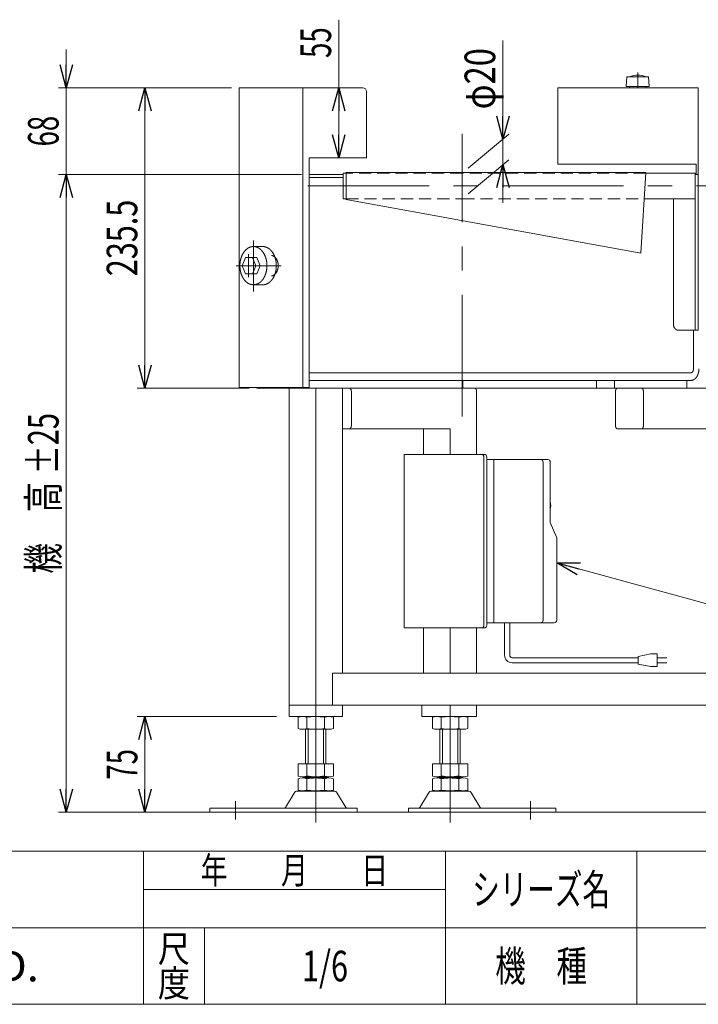
# Model space of a CAD drawing. Units: millimetres. Extents: x -1182 to 1182, y -811 to 811.
# Drawn here: x -304 to 228, y -797 to -25 of the extents above; entities that cross this region are included whole.
import ezdxf
from ezdxf.enums import TextEntityAlignment as Align

# ---------------------------------------------------------------- set-up
doc = ezdxf.new("R2010")
doc.units = ezdxf.units.MM
doc.header["$LTSCALE"] = 1.5
doc.header["$PDSIZE"] = 1
doc.linetypes.add('CENTERX2', pattern=[101.6, 63.5, -12.7, 12.7, -12.7])
doc.linetypes.add('DASHED2', pattern=[9.525, 6.35, -3.175])
for name, color, linetype in [('4', 7, 'Continuous'), ('L-KOUNYU', 7, 'Continuous'), ('ZUWAKU', 7, 'Continuous')]:
    doc.layers.add(name, color=color, linetype=linetype)
doc.styles.add('dcStyle0', font='ＭＳ Ｐゴシック', dxfattribs={"width": 1.5})
doc.styles.add('dcStyle1', font='txt.shx', dxfattribs={"bigfont": 'bigfont'})
doc.dimstyles.new('dc_Rotated', dxfattribs={"dimtxt": 24, "dimasz": 18.000011, "dimexe": 6, "dimexo": 6, "dimgap": 6, "dimtad": 3, "dimdsep": 46, "dimtxsty": 'dcStyle0', "dimblk1": 'OPEN30', "dimblk2": 'OPEN30', "dimsah": 1, "dimcen": 0.09, "dimclrd": 2, "dimclre": 2, "dimclrt": 2, "dimadec": 0, "dimazin": 2, "dimtfac": 1, "dimtdec": 4, "dimtmove": 0, "dimatfit": 3, "dimfxl": 1, "dimarcsym": 1})
doc.dimstyles.new('dc_Rotated_F1', dxfattribs={"dimtxt": 24, "dimasz": 18.000011, "dimexe": 6, "dimexo": 6, "dimgap": 6, "dimtad": 3, "dimdsep": 46, "dimtxsty": 'dcStyle0', "dimblk1": 'OPEN30', "dimblk2": 'OPEN30', "dimsah": 1, "dimcen": 0.09, "dimse1": 1, "dimse2": 1, "dimclrd": 2, "dimclre": 7, "dimclrt": 2, "dimadec": 0, "dimazin": 2, "dimtfac": 1, "dimtdec": 4, "dimtmove": 0, "dimatfit": 3, "dimfxl": 1, "dimarcsym": 1})

# ---------------------------------------------------------------- blocks, each defined once
blk = doc.blocks.new('_Open30')
at = {"color": 0, "linetype": 'ByBlock', "lineweight": -2}
for p, q in [((-1, 0.267949), (0, 0)), ((0, 0), (-1, -0.267949)), ((0, 0), (-1, 0))]:
    blk.add_line(p, q, dxfattribs=at)
blk = doc.blocks.new('*D1')
at = {"color": 2, "linetype": 'Continuous', "lineweight": 13}
for p, q in [((-137.88, -78.58), (-211.75, -78.58)), ((-205.75, -314.08), (-205.75, -78.58)), ((-123.94, -314.08), (-211.75, -314.08))]:
    blk.add_line(p, q, dxfattribs=at)
at = {"color": 2, "xscale": 18.00001684569171, "yscale": 17.99993620934185}
for p, rotation in [((-205.75, -78.58), 90), ((-205.75, -314.08), 270)]:
    blk.add_blockref('_Open30', p, dxfattribs=dict(at, rotation=rotation))
at = {"color": 2, "style": 'dcStyle0', "width": 0.780226}
blk.add_text('235.5', height=24, rotation=90, dxfattribs=at).set_placement((-211.75, -226.33), (-211.75, -166.33), align=Align.FIT)
blk = doc.blocks.new('*D9')
at = {"color": 2, "linetype": 'Continuous', "lineweight": 13}
for p, q in [((-82.86, -146.58), (-273.46, -146.58)), ((-267.46, -646.58), (-267.46, -146.58)), ((-188.61, -646.58), (-273.46, -646.58))]:
    blk.add_line(p, q, dxfattribs=at)
at = {"color": 2, "xscale": 18.00001684569171, "yscale": 17.99993620934185}
for p, rotation in [((-267.46, -146.58), 90), ((-267.46, -646.58), 270)]:
    blk.add_blockref('_Open30', p, dxfattribs=dict(at, rotation=rotation))
at = {"color": 4, "style": 'dcStyle0'}
for s, width, p, p2 in [('±25', 0.6875, (-273.46, -381.58), (-273.46, -333.58)), ('機\u3000高', 0.774103, (-273.46, -459.58), (-273.46, -387.58))]:
    blk.add_text(s, height=24, rotation=90, dxfattribs=dict(at, width=width)).set_placement(p, p2, align=Align.FIT)
blk = doc.blocks.new('*D10')
at = {"color": 2, "linetype": 'Continuous', "lineweight": 13}
for p, q in [((-267.46, -48.58), (-267.46, -78.58)), ((-137.88, -78.58), (-273.46, -78.58)), ((-267.46, -146.58), (-267.46, -78.58)), ((-82.86, -146.58), (-273.46, -146.58)), ((-267.46, -176.58), (-267.46, -146.58))]:
    blk.add_line(p, q, dxfattribs=at)
at = {"color": 2, "xscale": 18.00001684569171, "yscale": 17.99993620934185}
for p, rotation in [((-267.46, -78.58), 270), ((-267.46, -146.58), 90)]:
    blk.add_blockref('_Open30', p, dxfattribs=dict(at, rotation=rotation))
at = {"color": 2, "style": 'dcStyle0', "width": 0.6875}
blk.add_text('68', height=24, rotation=90, dxfattribs=at).set_placement((-273.46, -124.58), (-273.46, -100.58), align=Align.FIT)
blk = doc.blocks.new('*D14')
at = {"color": 2, "linetype": 'Continuous', "lineweight": 13}
for p in [(-53.75, -25.19), (-53.75, -133.58)]:
    blk.add_line(p, (-53.75, -78.58), dxfattribs=at)
at = {"color": 2, "xscale": 18.00001684569171, "yscale": 17.99993620934185}
for p, rotation in [((-53.75, -78.58), 90), ((-53.75, -133.58), 270)]:
    blk.add_blockref('_Open30', p, dxfattribs=dict(at, rotation=rotation))
at = {"color": 2, "style": 'dcStyle0', "width": 0.6875}
blk.add_text('55', height=24, rotation=90, dxfattribs=at).set_placement((-59.75, -55.19), (-59.75, -31.19), align=Align.FIT)
blk = doc.blocks.new('DC_IMAGEDIMGROUP_1')
at = {"color": 2, "linetype": 'Continuous', "lineweight": 13}
for p, q in [((74.98, -41.46), (74.98, -118.84)), ((47.71, -141.72), (79.57, -114.99)), ((74.98, -138.84), (74.98, -118.84)), ((47.71, -161.72), (79.57, -134.99)), ((74.98, -168.84), (74.98, -138.84))]:
    blk.add_line(p, q, dxfattribs=at)
at = {"color": 2, "xscale": 18.00001684569171, "yscale": 17.99993620934185}
for p, rotation in [((74.98, -118.84), 270), ((74.98, -138.84), 90)]:
    blk.add_blockref('_Open30', p, dxfattribs=dict(at, rotation=rotation))
at = {"color": 2, "style": 'dcStyle0', "width": 0.6875}
blk.add_text('φ20', height=24, rotation=90, dxfattribs=at).set_placement((68.98, -95.46), (68.98, -47.46), align=Align.FIT)
blk = doc.blocks.new('*D18')
at = {"color": 2, "linetype": 'Continuous', "lineweight": 13}
for p, q in [((-102.61, -571.58), (-211.75, -571.58)), ((-205.75, -646.58), (-205.75, -571.58)), ((-141.44, -646.58), (-211.75, -646.58))]:
    blk.add_line(p, q, dxfattribs=at)
at = {"color": 2, "xscale": 18.00001684569171, "yscale": 17.99993620934185}
for p, rotation in [((-205.75, -571.58), 90), ((-205.75, -646.58), 270)]:
    blk.add_blockref('_Open30', p, dxfattribs=dict(at, rotation=rotation))
at = {"color": 2, "style": 'dcStyle0', "width": 0.6875}
blk.add_text('75', height=24, rotation=90, dxfattribs=at).set_placement((-211.75, -621.08), (-211.75, -597.08), align=Align.FIT)
blk = doc.blocks.new('DC_GROUP_W_GBCM_S_020_7_61')
at = {"color": 7, "linetype": 'Continuous', "lineweight": 13}
for p, q in [((-2.3, -366.08), (60.36, -366.08)), ((110.21, -370.08), (62.36, -370.08)), ((68.02, -498.08), (68.02, -370.08)), ((112.21, -419.4), (112.21, -372.08)), ((112.21, -419.4), (117.25, -431.58))]:
    blk.add_line(p, q, dxfattribs=at)
at = {"color": 7, "linetype": 'Continuous', "lineweight": 18}
for p, q in [((-2.3, -502.08), (-2.3, -366.08)), ((60.1, -500.08), (60.1, -368.08)), ((62.36, -500.08), (62.36, -368.08)), ((106.55, -496.08), (106.55, -372.08)), ((117.25, -496.08), (117.25, -431.58)), ((115.25, -498.08), (62.36, -498.08)), ((60.36, -502.08), (-2.3, -502.08))]:
    blk.add_line(p, q, dxfattribs=at)
at = {"color": 140, "linetype": 'Continuous', "lineweight": 13}
for p, q in [((76.34, -523.43), (76.34, -498.08)), ((80.34, -523.43), (80.34, -498.08)), ((181.07, -524.43), (191.07, -522.43)), ((181.07, -530.43), (181.07, -524.43)), ((191.07, -522.43), (196.07, -522.43)), ((196.07, -522.43), (196.07, -532.43)), ((82.34, -525.43), (181.07, -525.43)), ((82.34, -529.43), (181.07, -529.43)), ((191.07, -532.43), (181.07, -530.43)), ((196.07, -532.43), (191.07, -532.43)), ((203.57, -525.43), (196.07, -525.43)), ((196.07, -529.43), (203.57, -529.43))]:
    blk.add_line(p, q, dxfattribs=at)
at = {"color": 7, "linetype": 'Continuous', "lineweight": 13}
for centre in [(58.1, -368.08), (60.36, -368.08), (104.55, -372.08), (110.21, -372.08)]:
    blk.add_arc(centre, 2, 0, 90, dxfattribs=at)
at = {"color": 7, "linetype": 'Continuous', "lineweight": 18}
for centre in [(58.1, -500.08), (60.36, -500.08), (104.55, -496.08), (115.25, -496.08)]:
    blk.add_arc(centre, 2, 270, 0, dxfattribs=at)
at = {"color": 140, "linetype": 'Continuous', "lineweight": 13}
for radius in [6, 2]:
    blk.add_arc((82.34, -523.43), radius, 180, 270, dxfattribs=at)
at = {"color": 7, "linetype": 'Continuous', "lineweight": 13}
blk.add_ellipse((104.4, -406.08), major_axis=(0, -10.6), ratio=0.767144, start_param=1.290125, end_param=1.851468, dxfattribs=at)
blk = doc.blocks.new('DC_GROUP_W_GBCM_S_020_7_62')
at = {"color": 2, "linetype": 'Continuous', "lineweight": 13}
for p, q in [((117.25, -451.04), (305.1, -502.51)), ((305.1, -502.51), (521.1, -502.51))]:
    blk.add_line(p, q, dxfattribs=at)
at = {"color": 2, "xscale": 18.00001684569171, "yscale": 17.99993620934185, "rotation": 164.676965056188}
blk.add_blockref('_Open30', (117.25, -451.04), dxfattribs=at)
at = {"color": 2, "style": 'dcStyle0', "width": 0.760557}
blk.add_text('IVH:汎用インバータ', height=24, dxfattribs=at).set_placement((305.1, -499.51), (521.1, -499.51), align=Align.FIT)
blk = doc.blocks.new('DC_GROUP_W_GBCM_S_020_7_85')
at = {"color": 3, "linetype": 'CENTERX2', "lineweight": 13}
blk.add_line((180.83, -66.58), (180.83, -78.58), dxfattribs=at)
at = {"color": 3, "linetype": 'Continuous', "lineweight": 13}
for p, q in [((172.33, -70.08), (171.83, -77.58)), ((189.33, -70.08), (172.33, -70.08)), ((189.83, -77.58), (189.33, -70.08)), ((171.83, -77.58), (189.83, -77.58)), ((174.33, -77.58), (174.33, -78.58)), ((174.33, -78.58), (187.33, -78.58)), ((187.33, -78.58), (187.33, -77.58))]:
    blk.add_line(p, q, dxfattribs=at)
blk.add_arc((180.83, -83.41), 14.83, 64.01077, 115.98923, dxfattribs=at)
blk = doc.blocks.new('DC_GROUP_W_GBCM_S_020_7_1')
at = {"layer": 'ZUWAKU', "color": 4, "linetype": 'Continuous', "lineweight": 13}
for p, q in [((1182, -677.23), (-1182, -677.23)), ((-207, -797.23), (-207, -677.23)), ((30, -797.23), (30, -677.23)), ((180, -677.23), (180, -797.23)), ((-207, -707.23), (30, -707.23)), ((-1182, -737.23), (1182, -737.23)), ((-159, -737.23), (-159, -797.23))]:
    blk.add_line(p, q, dxfattribs=at)
at = {"layer": 'ZUWAKU', "color": 7, "linetype": 'Continuous', "lineweight": 13}
blk.add_line((-1182, -797.23), (1182, -797.23), dxfattribs=at)
at = {"layer": 'ZUWAKU', "color": 2, "style": 'dcStyle1'}
for s, height, width, p, p2 in [('年\u3000\u3000月\u3000\u3000日', 21, 1.195122, (-162, -702.73), (-15, -702.73)), ('シリーズ名', 24, 1.086207, (51, -719.23), (159, -719.23)), ('尺', 21, 1.68, (-195.6, -764.23), (-170.4, -764.23)), ('機\u3000種', 24, 1.235294, (69, -779.23), (141, -779.23)), ('度', 21, 1.68, (-195.6, -791.23), (-170.4, -791.23))]:
    blk.add_text(s, height=height, dxfattribs=dict(at, width=width)).set_placement(p, p2, align=Align.FIT)
at = {"layer": 'ZUWAKU', "color": 7, "style": 'dcStyle1', "width": 0.899028}
blk.add_text('MARUYASU KIKAI CO.,LTD.', height=24, dxfattribs=at).set_placement((-704.05, -779.23), (-288.95, -779.23), align=Align.FIT)
blk = doc.blocks.new('DC_GROUP_W_GBCM_S_020_7_2')
at = {"layer": 'ZUWAKU', "color": 2, "linetype": 'Continuous'}
blk.add_point((-64.5, -767.23), dxfattribs=at)

msp = doc.modelspace()

# ---------------------------------------------------------------- linework, layer by layer
at = {"color": 7, "linetype": 'Continuous', "lineweight": 13}
for p, q in [((-131.882, -313.576), (-131.882, -78.576)), ((-34.882, -78.576), (-131.882, -78.576)), ((-81.882, -78.576), (-81.882, -313.576)), ((-31.882, -133.576), (-31.882, -81.576)), ((118.118, -78.576), (118.118, -138.576)), ((228.118, -78.576), (118.118, -78.576)), ((228.118, -78.576), (228.118, -268.576)), ((-76.882, -313.576), (-76.882, -133.576)), ((-76.882, -133.576), (-31.882, -133.576)), ((226.518, -138.576), (118.118, -138.576)), ((226.518, -138.576), (226.518, -146.576)), ((-47.882, -144.876), (-47.882, -166.276)), ((-47.882, -144.876), (187.118, -144.876)), ((183.334, -208.276), (187.118, -144.876)), ((225.818, -145.576), (187.076, -145.576)), ((225.818, -145.576), (225.818, -268.576)), ((228.118, -146.576), (225.818, -146.576)), ((228.118, -146.576), (226.518, -146.576)), ((-47.882, -166.276), (183.334, -208.276)), ((185.882, -165.576), (225.818, -165.576)), ((208.731, -165.576), (208.731, -263.576)), ((228.118, -268.576), (212.267, -268.576)), ((224.5, -268.576), (224.5, -299.076)), ((-76.873, -302.076), (222.378, -302.076)), ((-76.873, -308.076), (222.378, -308.076)), ((43.48, -308.076), (43.48, -314.076)), ((148.486, -314.076), (148.486, -308.076)), ((162.628, -314.076), (162.628, -308.076)), ((219.196, -308.076), (219.196, -314.076)), ((-131.873, -313.576), (-76.882, -313.576)), ((-117.943, -314.076), (-117.943, -313.576)), ((-117.943, -314.076), (281.688, -314.076)), ((-92.612, -571.576), (-92.612, -314.076)), ((-71.778, -314.076), (-71.778, -571.576)), ((-50.925, -537.576), (-50.925, -314.076)), ((54.424, -366.076), (54.424, -316.213)), ((-43.847, -343.476), (-43.847, -316.676)), ((163.335, -316.676), (163.335, -343.476)), ((185.255, -343.476), (185.255, -316.676)), ((-50.925, -346.076), (33.581, -346.076)), ((12.737, -366.076), (12.737, -346.076)), ((33.581, -366.076), (33.581, -346.076)), ((262.683, -346.076), (165.173, -346.076)), ((12.737, -537.576), (12.737, -502.076)), ((33.581, -537.576), (33.581, -502.076)), ((54.424, -537.576), (54.424, -502.076)), ((-58.612, -537.576), (258.058, -537.576)), ((-58.612, -562.576), (-58.612, -537.576)), ((283.527, -562.576), (-92.612, -562.576)), ((-50.925, -571.576), (-50.925, -562.576)), ((11.307, -562.576), (11.307, -571.576)), ((33.581, -571.576), (33.581, -562.576)), ((54.424, -571.576), (54.424, -562.576)), ((-50.925, -571.576), (-92.612, -571.576)), ((-85.635, -572.112), (-85.635, -581.04)), ((-78.706, -572.112), (-78.706, -581.04)), ((-64.85, -572.112), (-64.85, -581.04)), ((-57.922, -572.112), (-57.922, -581.04)), ((11.307, -571.576), (54.424, -571.576)), ((19.724, -581.04), (19.724, -572.112)), ((26.653, -581.04), (26.653, -572.112)), ((40.509, -581.04), (40.509, -572.112)), ((47.437, -581.04), (47.437, -572.112)), ((-61.386, -581.576), (-82.17, -581.576)), ((-79.778, -608.776), (-79.778, -581.576)), ((-63.778, -581.576), (-63.778, -608.776)), ((43.973, -581.576), (23.188, -581.576)), ((25.581, -608.776), (25.581, -581.576)), ((41.581, -581.576), (41.581, -608.776)), ((-85.635, -608.776), (-57.922, -608.776)), ((-85.635, -608.776), (-85.635, -618.24)), ((-78.706, -608.776), (-78.706, -618.24)), ((-64.85, -608.776), (-64.85, -618.24)), ((-57.922, -608.776), (-57.922, -618.24)), ((19.724, -618.24), (19.724, -608.776)), ((19.724, -608.776), (47.437, -608.776)), ((26.653, -618.24), (26.653, -608.776)), ((40.509, -618.24), (40.509, -608.776)), ((47.437, -618.24), (47.437, -608.776)), ((-85.635, -620.312), (-85.635, -629.24)), ((-82.17, -618.776), (-61.386, -618.776)), ((-82.17, -619.776), (-61.386, -619.776)), ((-79.778, -618.776), (-79.778, -619.776)), ((-78.706, -620.312), (-78.706, -629.24)), ((-64.85, -620.312), (-64.85, -629.24)), ((-63.778, -618.776), (-63.778, -619.776)), ((-57.922, -620.312), (-57.922, -629.24)), ((19.724, -629.24), (19.724, -620.312)), ((23.188, -618.776), (43.973, -618.776)), ((23.188, -619.776), (43.973, -619.776)), ((25.581, -619.776), (25.581, -618.776)), ((26.653, -629.24), (26.653, -620.312)), ((40.509, -629.24), (40.509, -620.312)), ((41.581, -619.776), (41.581, -618.776)), ((47.437, -629.24), (47.437, -620.312)), ((-88.645, -631.571), (-95.489, -642.877)), ((-57.507, -630.076), (-86.05, -630.076)), ((-61.386, -629.776), (-82.17, -629.776)), ((-48.067, -642.877), (-54.911, -631.571)), ((16.714, -631.571), (9.87, -642.877)), ((47.852, -630.076), (19.309, -630.076)), ((43.973, -629.776), (23.188, -629.776)), ((57.292, -642.877), (50.448, -631.571)), ((-154.778, -643.376), (-154.778, -646.576)), ((-154.778, -643.376), (-39.278, -643.376)), ((-39.278, -646.576), (-39.278, -643.376)), ((1.081, -643.376), (1.081, -646.576)), ((1.081, -643.376), (116.581, -643.376)), ((116.581, -646.576), (116.581, -643.376))]:
    msp.add_line(p, q, dxfattribs=at)
at = {"color": 3, "linetype": 'CENTERX2', "lineweight": 13}
for p, q in [((43.118, -336.263), (43.118, -114.763)), ((-78.008, -155.576), (235.218, -155.576)), ((-120.671, -198.396), (-120.671, -238.188)), ((-124.56, -227.082), (-124.56, -209.069)), ((-134.218, -218.076), (-98.935, -218.076)), ((-71.778, -571.576), (-71.778, -654.798)), ((33.581, -654.798), (33.581, -571.576)), ((-134.778, -652.347), (-134.778, -637.851)), ((96.581, -637.851), (96.581, -652.347))]:
    msp.add_line(p, q, dxfattribs=at)
at = {"color": 3, "linetype": 'Continuous', "lineweight": 13}
for p, q in [((-47.882, -145.576), (-50.16, -145.576)), ((-50.16, -165.576), (-47.882, -165.576)), ((-120.671, -203.076), (-113.309, -203.076)), ((-129.457, -218.076), (-126.803, -211.576)), ((-126.803, -211.576), (-121.496, -211.576)), ((-121.496, -211.576), (-118.842, -218.076)), ((-121.496, -211.576), (-118.017, -211.576)), ((-118.017, -211.576), (-115.364, -218.076)), ((-126.803, -224.576), (-129.457, -218.076)), ((-118.842, -218.076), (-121.496, -224.576)), ((-115.364, -218.076), (-118.017, -224.576)), ((-121.496, -224.576), (-126.803, -224.576)), ((-121.496, -224.576), (-118.017, -224.576)), ((-120.671, -233.076), (-113.309, -233.076)), ((-77.778, -608.776), (-77.778, -581.576)), ((-65.778, -581.576), (-65.778, -608.776)), ((27.581, -608.776), (27.581, -581.576)), ((39.581, -581.576), (39.581, -608.776)), ((-182.606, -646.576), (383.798, -646.576))]:
    msp.add_line(p, q, dxfattribs=at)
at = {"color": 4, "linetype": 'DASHED2', "lineweight": 13}
for p, q in [((43.118, -145.576), (-47.882, -145.576)), ((187.076, -145.576), (43.118, -145.576)), ((-47.882, -165.576), (43.118, -165.576)), ((43.118, -165.576), (185.882, -165.576))]:
    msp.add_line(p, q, dxfattribs=at)
at = {"color": 7, "linetype": 'Continuous', "lineweight": 13}
for centre, radius, start, end in [((-34.882, -81.576), 3, 0, 90), ((-82.17, -583.04), 11.464, 72.412046, 107.587954), ((-71.778, -616.628), 45.053, 81.153926, 98.846074), ((-71.778, -616.628), 45.053, 81.153926, 98.846074), ((-61.386, -583.04), 11.464, 72.412046, 107.587954), ((23.188, -583.04), 11.464, 72.412046, 107.587954), ((33.581, -616.628), 45.053, 81.153926, 98.846074), ((33.581, -616.628), 45.053, 81.153926, 98.846074), ((43.973, -583.04), 11.464, 72.412046, 107.587954), ((-82.17, -570.112), 11.464, 252.412046, 287.587954), ((-71.778, -536.523), 45.053, 261.153926, 278.846074), ((-61.386, -570.112), 11.464, 252.412046, 287.587954), ((23.188, -570.112), 11.464, 252.412046, 287.587954), ((33.581, -536.523), 45.053, 261.153926, 278.846074), ((43.973, -570.112), 11.464, 252.412046, 287.587954), ((-82.17, -607.312), 11.464, 252.412046, 287.587954), ((-82.17, -631.24), 11.464, 72.412046, 107.587954), ((-71.778, -573.723), 45.053, 261.153926, 278.846074), ((-71.778, -664.828), 45.053, 81.153926, 98.846074), ((-61.386, -607.312), 11.464, 252.412046, 287.587954), ((-61.386, -631.24), 11.464, 72.412046, 107.587954), ((23.188, -607.312), 11.464, 252.412046, 287.587954), ((23.188, -631.24), 11.464, 72.412046, 107.587954), ((33.581, -573.723), 45.053, 261.153926, 278.846074), ((33.581, -664.828), 45.053, 81.153926, 98.846074), ((43.973, -607.312), 11.464, 252.412046, 287.587954), ((43.973, -631.24), 11.464, 72.412046, 107.587954), ((-86.05, -633.076), 3, 90, 149.898695), ((-82.17, -618.312), 11.464, 252.412046, 287.587954), ((-71.778, -584.723), 45.053, 261.153926, 278.846074), ((-61.386, -618.312), 11.464, 252.412046, 287.587954), ((-57.507, -633.076), 3, 30.101305, 90), ((19.309, -633.076), 3, 90, 149.898695), ((23.188, -618.312), 11.464, 252.412046, 287.587954), ((33.581, -584.723), 45.053, 261.153926, 278.846074), ((43.973, -618.312), 11.464, 252.412046, 287.587954), ((47.852, -633.076), 3, 30.101305, 90), ((-96.354, -642.376), 1, 270, 329.898695), ((-47.202, -642.376), 1, 210.101305, 270), ((9.005, -642.376), 1, 270, 329.898695), ((58.157, -642.376), 1, 210.101305, 270)]:
    msp.add_arc(centre, radius, start, end, dxfattribs=at)
at = {"color": 3, "linetype": 'Continuous', "lineweight": 13}
for points, knots in [([(-120.671, -233.018), (-122.54, -232.9), (-124.345, -232.208), (-126.031, -231.086), (-127.547, -229.572), (-128.851, -227.713), (-129.906, -225.567), (-130.683, -223.198), (-131.158, -220.676), (-131.318, -218.076), (-131.158, -215.476), (-130.683, -212.953), (-129.906, -210.584), (-128.851, -208.438), (-127.547, -206.58), (-126.031, -205.066), (-124.345, -203.943), (-122.54, -203.252), (-121.135, -203.076), (-120.671, -203.076)], [0.9279306, 0.9279306, 0.9279306, 2.8107481, 4.7692256, 6.8385118, 9.0363935, 11.363563, 13.8061429, 16.3389955, 18.9291025, 21.5388048, 24.1289118, 26.6617644, 29.1043443, 31.4315138, 33.6293955, 35.6986817, 37.6571592, 39.5399767, 40.4679073, 40.4679073, 40.4679073]), ([(-120.671, -233.018), (-118.802, -232.9), (-116.996, -232.208), (-115.311, -231.086), (-113.795, -229.572), (-112.491, -227.713), (-111.435, -225.567), (-110.659, -223.198), (-110.184, -220.676), (-110.024, -218.076), (-110.184, -215.476), (-110.659, -212.953), (-111.435, -210.584), (-112.491, -208.438), (-113.795, -206.58), (-115.311, -205.066), (-116.996, -203.943), (-118.802, -203.252), (-120.207, -203.076), (-120.671, -203.076)], [0.9279306, 0.9279306, 0.9279306, 2.8107481, 4.7692256, 6.8385118, 9.0363935, 11.363563, 13.8061429, 16.3389955, 18.9291025, 21.5388048, 24.1289118, 26.6617644, 29.1043443, 31.4315138, 33.6293955, 35.6986817, 37.6571592, 39.5399767, 40.4679073, 40.4679073, 40.4679073]), ([(-112.382, -233.018), (-111.44, -232.9), (-109.635, -232.208), (-107.949, -231.086), (-106.433, -229.572), (-105.129, -227.713), (-104.074, -225.567), (-103.298, -223.198), (-102.823, -220.676), (-102.663, -218.076), (-102.823, -215.476), (-103.298, -212.953), (-104.074, -210.584), (-105.129, -208.438), (-106.433, -206.58), (-107.949, -205.066), (-109.635, -203.943), (-111.44, -203.252), (-112.845, -203.076), (-113.309, -203.076)], [0.9279306, 0.9279306, 0.9279306, 2.8107481, 4.7692256, 6.8385118, 9.0363935, 11.363563, 13.8061429, 16.3389955, 18.9291025, 21.5388048, 24.1289118, 26.6617644, 29.1043443, 31.4315138, 33.6293955, 35.6986817, 37.6571592, 39.5399767, 40.4679073, 40.4679073, 40.4679073]), ([(-106.382, -226.044), (-105.883, -225.981), (-104.922, -225.613), (-104.024, -225.014), (-103.215, -224.207), (-102.519, -223.216), (-101.957, -222.071), (-101.543, -220.808), (-101.289, -219.462), (-101.204, -218.076), (-101.289, -216.689), (-101.543, -215.344), (-101.957, -214.08), (-102.519, -212.936), (-103.215, -211.945), (-104.024, -211.137), (-104.922, -210.538), (-105.883, -210.171), (-106.382, -210.107)], [44.1614212, 44.1614212, 44.1614212, 45.1597298, 46.2042511, 47.3078704, 48.480074, 49.7212311, 51.0239403, 52.3747951, 53.7561855, 55.1480267, 56.5294171, 57.8802718, 59.1829811, 60.4241381, 61.5963418, 62.699961, 63.7444824, 64.742791, 64.742791, 64.742791])]:
    msp.add_open_spline(points, degree=2, knots=knots, dxfattribs=at)
msp.add_open_spline([(-113.309, -233.076), (-112.845, -233.076), (-112.382, -233.018)], degree=2, dxfattribs=at)
at = {"color": 7, "linetype": 'Continuous', "lineweight": 13}
for points, knots in [([(208.731, -263.576), (208.731, -263.793), (208.771, -264.442), (208.929, -265.283), (209.188, -266.073), (209.54, -266.788), (209.975, -267.408), (210.48, -267.912), (211.042, -268.287), (211.644, -268.517), (212.112, -268.576), (212.267, -268.576)], [20.2339537, 20.2339537, 20.2339537, 20.668904, 21.532273, 22.3765572, 23.1907505, 23.9664737, 24.699101, 25.388863, 26.0416888, 26.6692947, 26.9786049, 26.9786049, 26.9786049]), ([(228.742, -299.076), (228.742, -299.467), (228.67, -300.636), (228.385, -302.149), (227.92, -303.571), (227.286, -304.858), (226.504, -305.973), (225.594, -306.882), (224.583, -307.555), (223.5, -307.97), (222.935, -308.041), (222.657, -308.076), (222.378, -308.076)], [0.5567584, 0.5567584, 0.5567584, 1.339669, 2.8937333, 4.4134448, 5.8789927, 7.2752945, 8.5940235, 9.8355952, 11.0106817, 12.1403722, 12.1403722, 12.6971306, 12.6971306, 12.6971306]), ([(224.5, -299.076), (224.5, -299.206), (224.476, -299.596), (224.381, -300.1), (224.225, -300.574), (224.014, -301.003), (223.754, -301.375), (223.45, -301.678), (223.113, -301.902), (222.752, -302.041), (222.564, -302.064), (222.471, -302.076), (222.378, -302.076)], [0.1855861, 0.1855861, 0.1855861, 0.4465563, 0.9645778, 1.4711483, 1.9596642, 2.4250982, 2.8646745, 3.2785317, 3.6702272, 4.0467907, 4.0467907, 4.2323769, 4.2323769, 4.2323769]), ([(-43.847, -316.676), (-43.847, -316.563), (-43.868, -316.225), (-43.951, -315.788), (-44.085, -315.377), (-44.268, -315.005), (-44.494, -314.683), (-44.757, -314.421), (-45.049, -314.226), (-45.362, -314.106), (-45.605, -314.076), (-45.686, -314.076)], [10.5216559, 10.5216559, 10.5216559, 10.7478301, 11.196782, 11.6358098, 12.0591903, 12.4625663, 12.8435325, 13.2022088, 13.5416782, 13.8680332, 14.0288745, 14.0288745, 14.0288745]), ([(54.424, -316.676), (54.424, -316.563), (54.403, -316.225), (54.321, -315.788), (54.186, -315.377), (54.004, -315.005), (53.778, -314.683), (53.515, -314.421), (53.223, -314.226), (52.91, -314.106), (52.666, -314.076), (52.586, -314.076)], [10.5216559, 10.5216559, 10.5216559, 10.7478301, 11.196782, 11.6358098, 12.0591903, 12.4625663, 12.8435325, 13.2022088, 13.5416782, 13.8680332, 14.0288745, 14.0288745, 14.0288745]), ([(163.335, -316.676), (163.335, -316.563), (163.356, -316.225), (163.438, -315.788), (163.573, -315.377), (163.755, -315.005), (163.982, -314.683), (164.244, -314.421), (164.536, -314.226), (164.849, -314.106), (165.093, -314.076), (165.173, -314.076)], [10.5216559, 10.5216559, 10.5216559, 10.7478301, 11.196782, 11.6358098, 12.0591903, 12.4625663, 12.8435325, 13.2022088, 13.5416782, 13.8680332, 14.0288745, 14.0288745, 14.0288745]), ([(185.255, -316.676), (185.255, -316.563), (185.234, -316.225), (185.152, -315.788), (185.018, -315.377), (184.835, -315.005), (184.609, -314.683), (184.346, -314.421), (184.054, -314.226), (183.741, -314.106), (183.497, -314.076), (183.417, -314.076)], [10.5216559, 10.5216559, 10.5216559, 10.7478301, 11.196782, 11.6358098, 12.0591903, 12.4625663, 12.8435325, 13.2022088, 13.5416782, 13.8680332, 14.0288745, 14.0288745, 14.0288745]), ([(-43.847, -343.476), (-43.847, -343.589), (-43.868, -343.926), (-43.951, -344.364), (-44.085, -344.774), (-44.268, -345.146), (-44.494, -345.468), (-44.757, -345.731), (-45.049, -345.925), (-45.362, -346.045), (-45.605, -346.076), (-45.686, -346.076)], [10.5216559, 10.5216559, 10.5216559, 10.7478301, 11.196782, 11.6358098, 12.0591903, 12.4625663, 12.8435325, 13.2022088, 13.5416782, 13.8680332, 14.0288745, 14.0288745, 14.0288745]), ([(163.335, -343.476), (163.335, -343.589), (163.356, -343.926), (163.438, -344.364), (163.573, -344.774), (163.755, -345.146), (163.982, -345.468), (164.244, -345.731), (164.536, -345.925), (164.849, -346.045), (165.093, -346.076), (165.173, -346.076)], [10.5216559, 10.5216559, 10.5216559, 10.7478301, 11.196782, 11.6358098, 12.0591903, 12.4625663, 12.8435325, 13.2022088, 13.5416782, 13.8680332, 14.0288745, 14.0288745, 14.0288745]), ([(185.255, -343.476), (185.255, -343.589), (185.234, -343.926), (185.152, -344.364), (185.018, -344.774), (184.835, -345.146), (184.609, -345.468), (184.346, -345.731), (184.054, -345.925), (183.741, -346.045), (183.497, -346.076), (183.417, -346.076)], [10.5216559, 10.5216559, 10.5216559, 10.7478301, 11.196782, 11.6358098, 12.0591903, 12.4625663, 12.8435325, 13.2022088, 13.5416782, 13.8680332, 14.0288745, 14.0288745, 14.0288745])]:
    msp.add_open_spline(points, degree=2, knots=knots, dxfattribs=at)
at = {"layer": '4', "color": 3, "linetype": 'Continuous', "lineweight": 13}
msp.add_line((-50.16, -145.576), (-50.16, -165.576), dxfattribs=at)
at = {"layer": 'L-KOUNYU', "color": 3, "linetype": 'Continuous', "lineweight": 13}
for p, q in [((-76.86, -146.576), (-50.138, -146.576)), ((-76.86, -148.876), (-50.16, -148.876))]:
    msp.add_line(p, q, dxfattribs=at)

# ---------------------------------------------------------------- block references
at = {"linetype": 'Continuous'}
for name in ['DC_IMAGEDIMGROUP_1', 'DC_GROUP_W_GBCM_S_020_7_85', 'DC_GROUP_W_GBCM_S_020_7_61', 'DC_GROUP_W_GBCM_S_020_7_62']:
    msp.add_blockref(name, (0, 0), dxfattribs=at)
at = {"layer": 'ZUWAKU', "linetype": 'Continuous'}
for name in ['DC_GROUP_W_GBCM_S_020_7_1', 'DC_GROUP_W_GBCM_S_020_7_2']:
    msp.add_blockref(name, (0, 0), dxfattribs=at)

# ---------------------------------------------------------------- texts
at = {"color": 2, "style": 'dcStyle1', "width": 0.533898}
msp.add_text('1/6', height=24, dxfattribs=at).set_placement((-82.5, -779.232), (-46.5, -779.232), align=Align.FIT)

# ---------------------------------------------------------------- dimensions: what is measured, and where the dimension line sits
at = {"linetype": 'Continuous', "lineweight": 13}
for base, p1, p2, dimstyle, override, picture, middle in [((-53.745, -78.576), (-53.745, -133.576), (-53.745, -78.576), 'dc_Rotated_F1', {"dimtxt": 24, "dimasz": 18.000011, "dimexe": 6, "dimexo": 6, "dimgap": 6, "dimtad": 3, "dimtih": 0, "dimtoh": 0, "dimdec": 2, "dimlfac": 1, "dimzin": 8, "dimtxsty": 'dcStyle0', "dimblk1": 'Open30', "dimblk2": 'Open30', "dimsah": 1, "dimse1": 1, "dimse2": 1, "dimclrd": 2, "dimclre": 7, "dimclrt": 2, "dimazin": 2, "dimtofl": 1, "dimtolj": 0, "dimtzin": 8, "dimarcsym": 1}, '*D14', (-53.745, -43.189)), ((-267.462, -78.576), (-76.86, -146.576), (-131.882, -78.576), 'dc_Rotated', {"dimtxt": 24, "dimasz": 18.000011, "dimexe": 6, "dimexo": 6, "dimgap": 6, "dimtad": 3, "dimtih": 0, "dimtoh": 0, "dimdec": 2, "dimlfac": 1, "dimzin": 8, "dimtxsty": 'dcStyle0', "dimblk1": 'Open30', "dimblk2": 'Open30', "dimsah": 1, "dimclrd": 2, "dimclre": 2, "dimclrt": 2, "dimazin": 2, "dimtofl": 1, "dimtolj": 0, "dimtzin": 8, "dimarcsym": 1}, '*D10', (-267.462, -112.576)), ((-205.751, -78.576), (-117.943, -314.076), (-131.882, -78.576), 'dc_Rotated', {"dimtxt": 24, "dimasz": 18.000011, "dimexe": 6, "dimexo": 6, "dimgap": 6, "dimtad": 3, "dimtih": 0, "dimtoh": 0, "dimdec": 2, "dimlfac": 1, "dimzin": 8, "dimtxsty": 'dcStyle0', "dimblk1": 'Open30', "dimblk2": 'Open30', "dimsah": 1, "dimclrd": 2, "dimclre": 2, "dimclrt": 2, "dimazin": 2, "dimtix": 1, "dimtofl": 1, "dimtolj": 0, "dimtzin": 8, "dimarcsym": 1}, '*D1', (-205.751, -196.326)), ((-205.751, -571.576), (-135.443, -646.576), (-96.612, -571.576), 'dc_Rotated', {"dimtxt": 24, "dimasz": 18.000011, "dimexe": 6, "dimexo": 6, "dimgap": 6, "dimtad": 3, "dimtih": 0, "dimtoh": 0, "dimdec": 2, "dimlfac": 1, "dimzin": 8, "dimtxsty": 'dcStyle0', "dimblk1": 'Open30', "dimblk2": 'Open30', "dimsah": 1, "dimclrd": 2, "dimclre": 2, "dimclrt": 2, "dimazin": 2, "dimtofl": 1, "dimtolj": 0, "dimtzin": 8, "dimarcsym": 1}, '*D18', (-205.751, -609.076))]:
    dim = msp.add_linear_dim(base=base, p1=p1, p2=p2, angle=90, dimstyle=dimstyle, override=override, dxfattribs=at)
    dim.commit()
    dim.dimension.update_dxf_attribs({"geometry": picture, "text_midpoint": middle, "dimtype": 160})
dim = msp.add_linear_dim(base=(-267.462, -146.576), p1=(-182.606, -646.576), p2=(-76.86, -146.576), angle=90, text='機\u3000高{}{ ±25}', dimstyle='dc_Rotated', override={"dimtxt": 24, "dimasz": 18.000011, "dimexe": 6, "dimexo": 6, "dimgap": 6, "dimtad": 3, "dimtih": 0, "dimtoh": 0, "dimdec": 2, "dimlfac": 1, "dimzin": 8, "dimtxsty": 'dcStyle0', "dimblk1": 'Open30', "dimblk2": 'Open30', "dimsah": 1, "dimclrd": 2, "dimclre": 2, "dimclrt": 4, "dimazin": 2, "dimtp": 25, "dimtm": 25, "dimtofl": 1, "dimtolj": 0, "dimtzin": 8, "dimarcsym": 1}, dxfattribs=at)
dim.commit()
dim.dimension.update_dxf_attribs({"geometry": '*D9', "text_midpoint": (-267.462, -423.576), "dimtype": 160})

doc.saveas('drawing.dxf')
